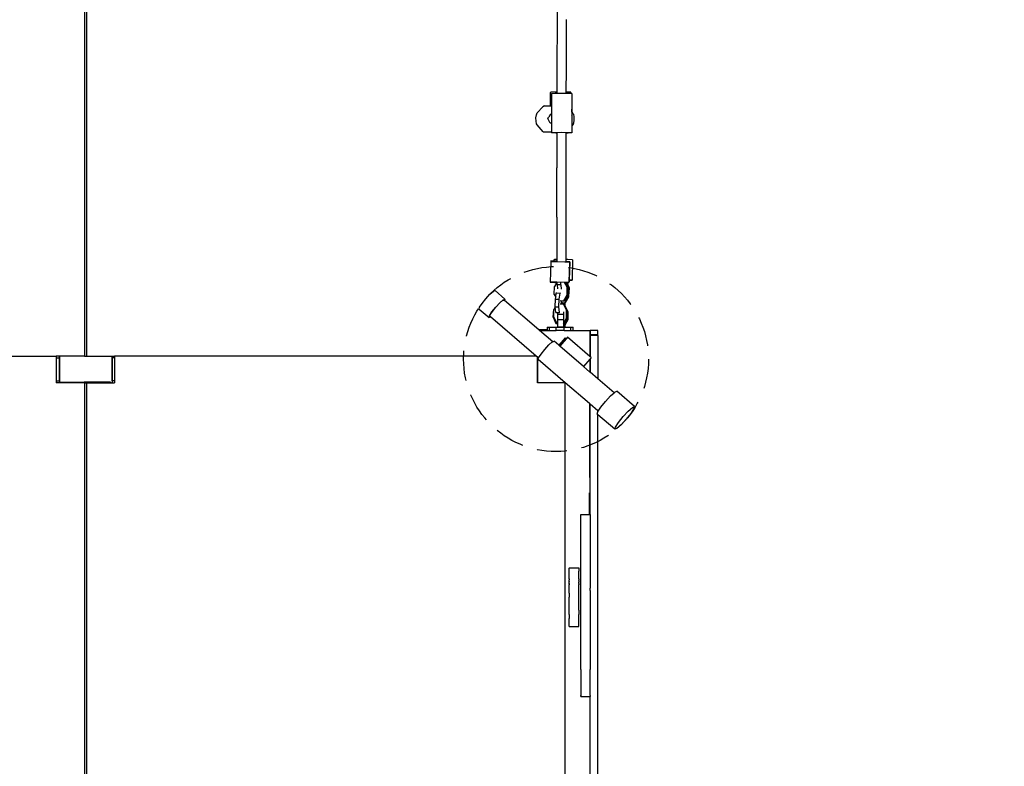
# Model space of a CAD drawing. Units: millimetres. Extents: x -521 to 1224, y -88 to 971.
# Drawn here: x 473 to 624, y 317 to 431 of the extents above; entities that cross this region are included whole.
import ezdxf

# ---------------------------------------------------------------- set-up
doc = ezdxf.new("R2010")
doc.units = ezdxf.units.MM
doc.header["$LTSCALE"] = 45
doc.header["$PDSIZE"] = -1
doc.linetypes.add('DASHED', pattern=[19.05, 12.7, -6.35])
doc.layers.add('VP-DIM', color=7, linetype='Continuous')
doc.layers.add('VP-EQ', color=7, linetype='Continuous', true_color=0x8a3492)
doc.dimstyles.get("Standard").update_dxf_attribs({"dimtxt": 14, "dimasz": 20, "dimexe": 20, "dimexo": 50, "dimgap": 20, "dimtad": 0, "dimdec": 0, "dimzin": 0, "dimdsep": 46, "dimtxsty": 'Standard', "dimcen": -0.09, "dimadec": 0, "dimazin": 0, "dimtfac": 1, "dimtdec": 4, "dimtofl": 0, "dimtmove": 0, "dimatfit": 3, "dimfxl": 70, "dimfxlon": 1, "dimtolj": 1, "dimtzin": 0, "dimarcsym": 0})

# ---------------------------------------------------------------- blocks, each defined once
blk = doc.blocks.new('*D1271')
at = {"layer": 'Defpoints', "color": 0}
for p in [(831, 859.19), (134.75, 546.53), (831, 65.47)]:
    blk.add_point(p, dxfattribs=at)
at = {"layer": 'VP-DIM', "color": 0, "lineweight": -2}
for p, q in [((134.75, 789.19), (134.75, 879.19)), ((831, 789.19), (831, 879.19)), ((154.75, 859.19), (442.96, 859.19)), ((811, 859.19), (515.63, 859.19))]:
    blk.add_line(p, q, dxfattribs=at)
at = {"layer": 'VP-DIM', "color": 0}
for points in [[(154.75, 862.53), (154.75, 855.86), (134.75, 859.19)], [(811, 855.86), (811, 862.53), (831, 859.19)]]:
    blk.add_solid(points, dxfattribs=at)
at = {"layer": 'VP-DIM', "color": 0, "insert": (479.3, 859.19), "char_height": 14, "attachment_point": 5}
blk.add_mtext('\\A1;700', dxfattribs=at)
blk = doc.blocks.new('*D1272')
at = {"layer": 'Defpoints', "color": 0}
for p in [(483.3, 651.19), (822.35, 62.17), (1099, 62.17)]:
    blk.add_point(p, dxfattribs=at)
at = {"layer": 'VP-DIM', "color": 0, "lineweight": -2}
for p, q in [((1029, 651.19), (1119, 651.19)), ((1099, 631.19), (1099, 399.1)), ((1099, 82.17), (1099, 324.1)), ((1029, 62.17), (1119, 62.17))]:
    blk.add_line(p, q, dxfattribs=at)
at = {"layer": 'VP-DIM', "color": 0}
for points in [[(1102.33, 631.19), (1095.67, 631.19), (1099, 651.19)], [(1095.67, 82.17), (1102.33, 82.17), (1099, 62.17)]]:
    blk.add_solid(points, dxfattribs=at)
at = {"layer": 'VP-DIM', "color": 0, "insert": (1099, 361.6), "char_height": 14, "attachment_point": 5, "rotation": 90}
blk.add_mtext('\\A1;590', dxfattribs=at)
blk = doc.blocks.new('*D1273')
at = {"layer": 'Defpoints', "color": 0}
for p in [(982.87, 950.92), (-17.13, 536.23), (982.87, 76.46)]:
    blk.add_point(p, dxfattribs=at)
at = {"layer": 'VP-DIM', "color": 0, "lineweight": -2}
for p, q in [((-17.13, 880.92), (-17.13, 970.92)), ((982.87, 880.92), (982.87, 970.92)), ((2.87, 950.92), (443.04, 950.92)), ((962.87, 950.92), (522.71, 950.92))]:
    blk.add_line(p, q, dxfattribs=at)
at = {"layer": 'VP-DIM', "color": 0}
for points in [[(2.87, 954.25), (2.87, 947.59), (-17.13, 950.92)], [(962.87, 947.59), (962.87, 954.25), (982.87, 950.92)]]:
    blk.add_solid(points, dxfattribs=at)
at = {"layer": 'VP-DIM', "color": 0, "insert": (482.87, 950.92), "char_height": 14, "attachment_point": 5}
blk.add_mtext('\\A1;1000', dxfattribs=at)
blk = doc.blocks.new('*D1274')
at = {"layer": 'Defpoints', "color": 0}
for p in [(484.78, 801.66), (823.29, -88.32), (1204.04, -88.32)]:
    blk.add_point(p, dxfattribs=at)
at = {"layer": 'VP-DIM', "color": 0, "lineweight": -2}
for p, q in [((1134.04, 801.66), (1224.04, 801.66)), ((1204.04, 781.66), (1204.04, 403.46)), ((1204.04, -68.32), (1204.04, 328.46)), ((1134.04, -88.32), (1224.04, -88.32))]:
    blk.add_line(p, q, dxfattribs=at)
at = {"layer": 'VP-DIM', "color": 0}
for points in [[(1207.37, 781.66), (1200.7, 781.66), (1204.04, 801.66)], [(1200.7, -68.32), (1207.37, -68.32), (1204.04, -88.32)]]:
    blk.add_solid(points, dxfattribs=at)
at = {"layer": 'VP-DIM', "color": 0, "insert": (1204.04, 365.96), "char_height": 14, "attachment_point": 5, "rotation": 90}
blk.add_mtext('\\A1;890', dxfattribs=at)
blk = doc.blocks.new('1725_')
at = {"color": 0}
for p, q in [((-776.71, -730.22), (-779.03, -732.93)), ((-776.71, -730.22), (-776.37, -730.3)), ((-776.57, -730.54), (-776.71, -730.22)), ((-776.01, -731.18), (-776.57, -730.54)), ((-776.37, -730.3), (-775.65, -730.76)), ((-775.65, -730.76), (-774.75, -731.48)), ((-775.16, -731.96), (-776.01, -731.18)), ((-774.26, -732.68), (-775.16, -731.96)), ((-774.75, -731.48), (-773.9, -732.26)), ((-773.9, -732.26), (-773.34, -732.9)), ((-778.8, -733.35), (-780.92, -735.82)), ((-778.9, -733.25), (-779.03, -732.93)), ((-778.8, -733.35), (-778.9, -733.25)), ((-778.33, -733.88), (-778.8, -733.35)), ((-773.21, -733.22), (-775.43, -735.82)), ((-773.54, -733.14), (-774.26, -732.68)), ((-773.21, -733.22), (-773.54, -733.14)), ((-773.34, -732.9), (-773.21, -733.22)), ((-777.48, -734.67), (-778.33, -733.88)), ((-776.58, -735.38), (-777.48, -734.67)), ((-788.33, -735.82), (-788.33, -737.02)), ((-787.68, -735.82), (-788.33, -735.82)), ((-787.68, -735.82), (-787.68, -737.02)), ((-787.55, -735.82), (-787.68, -735.82)), ((-787.55, -735.82), (-780.92, -735.82)), ((-787.55, -735.82), (-787.55, -737.02)), ((-780.92, -735.82), (-781.95, -737.02)), ((-776.03, -735.82), (-777.06, -737.02)), ((-775.98, -735.77), (-776.58, -735.38)), ((-775.98, -735.77), (-776.03, -735.82)), ((-775.91, -735.82), (-776.03, -735.82)), ((-775.91, -735.82), (-775.98, -735.77)), ((-775.87, -735.85), (-775.91, -735.82)), ((-775.53, -735.93), (-775.87, -735.85)), ((-775.43, -735.82), (-775.53, -735.93)), ((-708.83, -735.82), (-775.43, -735.82)), ((-788.33, -737.02), (-787.68, -737.02)), ((-788.33, -737.04), (-784.33, -737.04)), ((-788.33, -739.6), (-788.33, -737.04)), ((-787.68, -737.02), (-787.55, -737.02)), ((-787.55, -737.02), (-784.32, -737.02)), ((-784.33, -737.04), (-787.3, -740.49)), ((-782.81, -738.02), (-785.93, -741.67)), ((-784.32, -737.02), (-784.33, -737.04)), ((-784.17, -736.85), (-784.32, -737.02)), ((-784.17, -736.85), (-783.98, -737.02)), ((-783.98, -737.02), (-781.95, -737.02)), ((-783.98, -737.02), (-783.96, -737.04)), ((-783.96, -737.04), (-781.96, -737.04)), ((-783.96, -737.04), (-782.81, -738.02)), ((-781.96, -737.04), (-782.81, -738.02)), ((-781.95, -737.02), (-781.96, -737.04)), ((-777.14, -737.12), (-780.33, -740.83)), ((-777.06, -737.02), (-777.14, -737.12)), ((-777.14, -737.12), (-777.14, -737.12)), ((-777.14, -737.12), (-765.85, -737.12)), ((-760.2, -737.02), (-777.06, -737.02)), ((-760.2, -737.12), (-763.52, -737.12)), ((-760.2, -737.12), (-760.2, -737.02)), ((-760.2, -737.02), (-760.19, -737.02)), ((-760.2, -738.43), (-760.2, -737.12)), ((-760.19, -737.02), (-760.18, -737.02)), ((-760.18, -737.02), (-760.17, -737.02)), ((-760.17, -737.02), (-760.16, -737.02)), ((-760.16, -737.02), (-759.67, -737.02)), ((-759.67, -737.02), (-759.29, -737.02)), ((-759.29, -737.02), (-758.94, -737.02)), ((-758.94, -737.02), (-758.66, -737.02)), ((-758.66, -737.02), (-758.43, -737.02)), ((-758.43, -737.02), (-758.26, -737.02)), ((-758.26, -737.02), (-758.23, -737.02)), ((-758.23, -737.02), (-758.19, -737.02)), ((-758.19, -737.02), (-758.13, -737.02)), ((-758.13, -737.02), (-758.06, -737.02)), ((-758.06, -737.02), (-758, -737.02)), ((-758, -737.02), (-757.97, -737.02)), ((-757.97, -737.02), (-757.88, -737.02)), ((-757.88, -737.02), (-757.78, -737.02)), ((-757.78, -737.02), (-757.73, -737.02)), ((-757.73, -737.02), (-757.63, -737.02)), ((-757.63, -737.02), (-757.52, -737.02)), ((-757.52, -737.02), (-755.19, -737.02)), ((-755.19, -737.02), (-752.97, -737.02)), ((-752.97, -737.02), (-751.06, -737.02)), ((-751.06, -737.02), (-749.5, -737.02)), ((-749.5, -737.02), (-749.4, -737.02)), ((-749.4, -737.02), (-749.31, -737.02)), ((-749.31, -737.02), (-749.21, -737.02)), ((-749.21, -737.02), (-748.93, -737.02)), ((-748.55, -737.02), (-748.93, -737.02)), ((-748.55, -737.02), (-748.05, -737.02)), ((-748.05, -737.02), (-747.56, -737.02)), ((-747.56, -737.02), (-747.17, -737.02)), ((-747.17, -737.02), (-746.8, -737.02)), ((-746.8, -737.02), (-746.47, -737.02)), ((-746.47, -737.02), (-746.17, -737.02)), ((-746.17, -737.02), (-745.93, -737.02)), ((-745.93, -737.02), (-745.66, -737.02)), ((-745.66, -737.02), (-745.59, -737.02)), ((-745.59, -737.02), (-745.51, -737.02)), ((-745.51, -737.02), (-743.87, -737.02)), ((-743.87, -737.02), (-741.84, -737.02)), ((-741.84, -737.02), (-740.08, -737.02)), ((-740.08, -737.02), (-738.3, -737.02)), ((-738.3, -737.02), (-738.16, -737.02)), ((-738.16, -737.02), (-738.06, -737.02)), ((-738.06, -737.02), (-737.99, -737.02)), ((-737.99, -737.02), (-737.97, -737.02)), ((-737.97, -737.02), (-737.89, -737.02)), ((-737.89, -737.02), (-737.82, -737.02)), ((-737.82, -737.02), (-737.77, -737.02)), ((-737.77, -737.02), (-737.71, -737.02)), ((-737.71, -737.02), (-737.34, -737.02)), ((-737.34, -737.02), (-737.31, -737.02)), ((-737.31, -737.02), (-737.26, -737.02)), ((-737.26, -737.02), (-737.2, -737.02)), ((-737.2, -737.02), (-737.12, -737.02)), ((-737.12, -737.02), (-737.04, -737.02)), ((-737.04, -737.02), (-736.94, -737.02)), ((-736.94, -737.02), (-736.84, -737.02)), ((-736.84, -737.02), (-736.74, -737.02)), ((-736.74, -737.02), (-736.64, -737.02)), ((-736.64, -737.02), (-736.56, -737.02)), ((-736.56, -737.02), (-736.48, -737.02)), ((-732.49, -737.02), (-736.48, -737.02)), ((-732.49, -737.02), (-732.43, -737.02)), ((-732.43, -737.02), (-732.39, -737.02)), ((-732.39, -737.02), (-732.38, -737.02)), ((-732.38, -737.02), (-732.37, -737.02)), ((-732.37, -737.12), (-732.37, -737.02)), ((-708.83, -737.02), (-732.37, -737.02)), ((-732.37, -738.43), (-732.37, -737.12)), ((-824.59, -739.84), (-824.55, -739.81)), ((-824.55, -739.81), (-824.55, -739.84)), ((-824.55, -739.81), (-821.73, -739.81)), ((-822.17, -739.84), (-821.17, -739.81)), ((-821.73, -739.81), (-821.59, -739.69)), ((-821.73, -739.81), (-821.17, -739.81)), ((-821.59, -739.69), (-821.39, -739.57)), ((-821.39, -739.57), (-820.99, -739.5)), ((-821.17, -739.81), (-821.12, -739.84)), ((-821.17, -739.81), (-819.58, -739.81)), ((-820.99, -739.5), (-820.5, -739.5)), ((-820.5, -739.5), (-820.04, -739.55)), ((-820.04, -739.55), (-819.74, -739.66)), ((-819.58, -739.81), (-819.74, -739.66)), ((-819.58, -739.81), (-818.56, -739.81)), ((-818.6, -739.84), (-818.56, -739.81)), ((-818.56, -739.81), (-818.53, -740.37)), ((-799.13, -739.69), (-799.17, -740.4)), ((-799.13, -739.69), (-796.04, -739.74)), ((-796.04, -739.74), (-796.07, -740.21)), ((-796, -739.87), (-796.04, -739.74)), ((-788.83, -739.98), (-788.83, -739.6)), ((-788.33, -739.6), (-788.83, -739.6)), ((-788.33, -739.98), (-788.33, -739.6)), ((-760.19, -738.43), (-760.2, -738.43)), ((-760.18, -738.43), (-760.19, -738.43)), ((-760.17, -738.43), (-760.18, -738.43)), ((-760.17, -738.43), (-760.16, -738.43)), ((-759.67, -738.43), (-760.16, -738.43)), ((-759.29, -738.43), (-759.67, -738.43)), ((-758.94, -738.43), (-759.29, -738.43)), ((-758.66, -738.43), (-758.94, -738.43)), ((-758.43, -738.43), (-758.66, -738.43)), ((-758.26, -738.43), (-758.43, -738.43)), ((-758.23, -738.43), (-758.26, -738.43)), ((-758.19, -738.43), (-758.23, -738.43)), ((-758.13, -738.43), (-758.19, -738.43)), ((-758.06, -738.43), (-758.13, -738.43)), ((-758, -738.43), (-758.06, -738.43)), ((-757.97, -738.43), (-758, -738.43)), ((-757.88, -738.43), (-757.97, -738.43)), ((-757.78, -738.43), (-757.88, -738.43)), ((-757.73, -738.43), (-757.78, -738.43)), ((-757.63, -738.43), (-757.73, -738.43)), ((-757.52, -738.43), (-757.63, -738.43)), ((-755.19, -738.43), (-757.52, -738.43)), ((-752.97, -738.43), (-755.19, -738.43)), ((-751.06, -738.43), (-752.97, -738.43)), ((-752, -738.73), (-751.98, -738.73)), ((-752, -740.23), (-752, -738.73)), ((-751.98, -738.73), (-751.52, -738.73)), ((-750.54, -738.73), (-751.52, -738.73)), ((-749.5, -738.43), (-751.06, -738.43)), ((-750.52, -738.73), (-750.54, -738.73)), ((-750.52, -738.73), (-750.51, -738.73)), ((-750.51, -738.73), (-750.47, -738.73)), ((-750.35, -738.73), (-750.47, -738.73)), ((-750.35, -738.73), (-750.21, -738.73)), ((-750.19, -738.73), (-750.21, -738.73)), ((-750.18, -738.73), (-750.19, -738.73)), ((-750.17, -738.73), (-750.18, -738.73)), ((-750.11, -738.73), (-750.17, -738.73)), ((-750.11, -738.73), (-750.09, -738.73)), ((-750.09, -738.73), (-750.05, -738.73)), ((-750.05, -738.73), (-749.98, -738.73)), ((-749.98, -738.73), (-749.93, -738.73)), ((-749.93, -738.73), (-749.92, -738.73)), ((-749.92, -738.73), (-749.92, -738.73)), ((-749.92, -738.73), (-749.9, -738.73)), ((-749.81, -738.73), (-749.9, -738.73)), ((-749.71, -738.73), (-749.81, -738.73)), ((-749.71, -738.73), (-749.7, -738.73)), ((-749.7, -738.73), (-749.64, -738.73)), ((-749.64, -738.73), (-749.61, -738.73)), ((-749.64, -738.73), (-749.64, -738.73)), ((-749.51, -738.73), (-749.61, -738.73)), ((-749.51, -738.73), (-749.42, -738.73)), ((-749.4, -738.43), (-749.5, -738.43)), ((-748.75, -738.73), (-749.42, -738.73)), ((-749.31, -738.43), (-749.4, -738.43)), ((-749.21, -738.43), (-749.31, -738.43)), ((-748.93, -738.43), (-749.21, -738.43)), ((-748.55, -738.43), (-748.93, -738.43)), ((-748.15, -738.73), (-748.75, -738.73)), ((-748.05, -738.43), (-748.55, -738.43)), ((-747.52, -738.73), (-748.15, -738.73)), ((-747.56, -738.43), (-748.05, -738.43)), ((-747.17, -738.43), (-747.56, -738.43)), ((-746.88, -738.73), (-747.52, -738.73)), ((-746.8, -738.43), (-747.17, -738.43)), ((-746.23, -738.73), (-746.88, -738.73)), ((-746.47, -738.43), (-746.8, -738.43)), ((-746.17, -738.43), (-746.47, -738.43)), ((-745.56, -738.73), (-746.23, -738.73)), ((-745.93, -738.43), (-746.17, -738.43)), ((-745.66, -738.43), (-745.93, -738.43)), ((-745.59, -738.43), (-745.66, -738.43)), ((-745.51, -738.43), (-745.59, -738.43)), ((-745.56, -738.73), (-744.88, -738.73)), ((-743.87, -738.43), (-745.51, -738.43)), ((-744.3, -738.73), (-744.88, -738.73)), ((-743.5, -738.73), (-744.3, -738.73)), ((-741.84, -738.43), (-743.87, -738.43)), ((-743.41, -738.73), (-743.5, -738.73)), ((-743.31, -738.73), (-743.41, -738.73)), ((-743.16, -738.73), (-743.31, -738.73)), ((-743.07, -738.73), (-743.16, -738.73)), ((-743.05, -738.73), (-743.07, -738.73)), ((-743.05, -740.23), (-743.05, -738.73)), ((-740.08, -738.43), (-741.84, -738.43)), ((-738.3, -738.43), (-740.08, -738.43)), ((-738.16, -738.43), (-738.3, -738.43)), ((-738.06, -738.43), (-738.16, -738.43)), ((-737.99, -738.43), (-738.06, -738.43)), ((-737.97, -738.43), (-737.99, -738.43)), ((-737.89, -738.43), (-737.97, -738.43)), ((-737.82, -738.43), (-737.89, -738.43)), ((-737.77, -738.43), (-737.82, -738.43)), ((-737.71, -738.43), (-737.77, -738.43)), ((-737.34, -738.43), (-737.71, -738.43)), ((-737.31, -738.43), (-737.34, -738.43)), ((-737.26, -738.43), (-737.31, -738.43)), ((-737.2, -738.43), (-737.26, -738.43)), ((-737.12, -738.43), (-737.2, -738.43)), ((-737.04, -738.43), (-737.12, -738.43)), ((-736.94, -738.43), (-737.04, -738.43)), ((-736.84, -738.43), (-736.94, -738.43)), ((-736.74, -738.43), (-736.84, -738.43)), ((-736.64, -738.43), (-736.74, -738.43)), ((-736.56, -738.43), (-736.64, -738.43)), ((-736.48, -738.43), (-736.56, -738.43)), ((-736.48, -738.43), (-732.49, -738.43)), ((-732.43, -738.43), (-732.49, -738.43)), ((-732.43, -738.43), (-732.39, -738.43)), ((-732.39, -738.43), (-732.38, -738.43)), ((-732.37, -738.43), (-732.38, -738.43)), ((-835.87, -740.66), (-835.86, -740.66)), ((-835.86, -740.66), (-828.31, -740.7)), ((-828.31, -740.7), (-828.3, -740.7)), ((-828.3, -740.7), (-824.79, -740.72)), ((-824.76, -739.95), (-824.79, -740.51)), ((-824.79, -740.51), (-824.79, -740.72)), ((-824.79, -740.72), (-824.63, -740.72)), ((-824.6, -739.95), (-824.76, -739.95)), ((-824.64, -741.42), (-824.63, -740.72)), ((-824.63, -740.46), (-824.6, -739.95)), ((-824.63, -740.72), (-824.63, -740.46)), ((-824.6, -739.95), (-824.59, -739.84)), ((-818.64, -741.42), (-818.63, -740.46)), ((-818.63, -740.46), (-818.6, -739.84)), ((-818.6, -740.73), (-818.52, -740.73)), ((-818.53, -740.37), (-818.52, -740.73)), ((-818.52, -740.73), (-813.19, -740.74)), ((-813.19, -740.74), (-805.64, -740.73)), ((-805.64, -740.73), (-799.18, -740.71)), ((-799.17, -740.4), (-799.18, -740.71)), ((-799.18, -740.71), (-798.87, -740.71)), ((-798.87, -740.71), (-798.85, -740.25)), ((-798.87, -740.71), (-798.86, -740.71)), ((-798.84, -740.11), (-798.86, -740.71)), ((-798.86, -740.71), (-798.76, -740.71)), ((-798.85, -740.25), (-798.84, -740.11)), ((-798.84, -740.11), (-796.07, -740.21)), ((-798.77, -740.88), (-798.81, -742.02)), ((-798.76, -740.71), (-798.77, -740.88)), ((-798.73, -740.17), (-798.76, -740.71)), ((-798.73, -740.17), (-795.76, -740.25)), ((-796.07, -740.21), (-795.99, -740.21)), ((-795.99, -740.21), (-796, -739.87)), ((-795.99, -740.21), (-795.76, -740.22)), ((-795.76, -740.22), (-795.76, -740.25)), ((-795.76, -740.25), (-795.65, -740.25)), ((-795.68, -740.96), (-795.72, -742.11)), ((-795.65, -740.25), (-795.68, -740.96)), ((-794.93, -740.52), (-795.67, -740.91)), ((-795.63, -740.77), (-795.66, -740.79)), ((-795.63, -740.38), (-795.65, -740.25)), ((-794.78, -740.15), (-795.63, -740.52)), ((-794.71, -740.26), (-795.63, -740.65)), ((-795.63, -740.52), (-795.63, -740.38)), ((-795.63, -740.65), (-795.63, -740.52)), ((-795.63, -740.77), (-795.63, -740.65)), ((-795.6, -740.76), (-795.63, -740.77)), ((-794.71, -740.26), (-795.6, -740.72)), ((-795.59, -740.75), (-795.6, -740.72)), ((-795.6, -740.72), (-795.6, -740.76)), ((-795.59, -740.75), (-795.6, -740.76)), ((-794.95, -740.42), (-795.59, -740.75)), ((-794.93, -740.52), (-794.95, -740.42)), ((-794.79, -740.42), (-794.95, -740.42)), ((-793.72, -740.53), (-794.93, -740.52)), ((-794.64, -740.34), (-794.79, -740.42)), ((-793.75, -740.43), (-794.79, -740.42)), ((-793.59, -740.26), (-794.78, -740.15)), ((-794.7, -740.26), (-794.78, -740.15)), ((-794.7, -740.26), (-794.71, -740.26)), ((-794.68, -740.25), (-794.7, -740.26)), ((-794.64, -740.34), (-794.68, -740.25)), ((-793.59, -740.26), (-794.68, -740.25)), ((-793.44, -740.36), (-794.64, -740.34)), ((-792.89, -740.93), (-793.75, -740.43)), ((-793.72, -740.53), (-793.75, -740.43)), ((-792.86, -741.03), (-793.72, -740.53)), ((-793.48, -740.26), (-793.59, -740.26)), ((-792.62, -740.76), (-793.48, -740.26)), ((-793.44, -740.36), (-793.48, -740.26)), ((-792.58, -740.86), (-793.44, -740.36)), ((-792.86, -741.03), (-792.89, -740.93)), ((-792.88, -741.39), (-792.86, -741.03)), ((-792.59, -740.84), (-792.62, -740.76)), ((-792.62, -741.4), (-792.61, -741.23)), ((-792.61, -741.23), (-792.58, -740.86)), ((-792.39, -741.24), (-792.61, -741.23)), ((-792.11, -740.84), (-792.59, -740.84)), ((-792.58, -740.86), (-792.59, -740.84)), ((-792.39, -741.24), (-792.4, -741.4)), ((-792.37, -740.99), (-792.39, -741.24)), ((-792.29, -740.95), (-792.37, -740.99)), ((-792.35, -741.09), (-792.37, -740.99)), ((-792.35, -741.09), (-792.37, -741.59)), ((-791.43, -740.61), (-792.35, -741.09)), ((-792.11, -740.85), (-792.29, -740.93)), ((-792.28, -740.94), (-792.29, -740.93)), ((-792.29, -740.93), (-792.29, -740.95)), ((-792.28, -740.94), (-792.29, -740.95)), ((-792.11, -740.85), (-792.28, -740.94)), ((-791.19, -740.35), (-792.11, -740.83)), ((-792.11, -740.84), (-792.11, -740.83)), ((-792.1, -740.85), (-792.11, -740.84)), ((-792.11, -740.84), (-792.11, -740.85)), ((-792.1, -740.85), (-792.11, -740.85)), ((-791.45, -740.51), (-792.1, -740.85)), ((-791.43, -740.61), (-791.45, -740.51)), ((-791.27, -740.51), (-791.45, -740.51)), ((-790.23, -740.63), (-791.43, -740.61)), ((-791.15, -740.45), (-791.27, -740.51)), ((-790.25, -740.52), (-791.27, -740.51)), ((-789.99, -740.37), (-791.19, -740.35)), ((-791.15, -740.45), (-791.19, -740.35)), ((-791.17, -741.1), (-790.78, -741.1)), ((-789.95, -740.47), (-791.15, -740.45)), ((-790.78, -741.1), (-789.97, -741.1)), ((-790.78, -741.1), (-790.78, -742)), ((-789.39, -741.02), (-790.25, -740.52)), ((-790.23, -740.63), (-790.25, -740.52)), ((-789.41, -741.1), (-790.23, -740.63)), ((-789.95, -740.47), (-789.99, -740.37)), ((-789.19, -740.84), (-789.99, -740.37)), ((-789.97, -741.1), (-789.97, -742)), ((-789.97, -741.1), (-789.41, -741.1)), ((-789.09, -740.97), (-789.95, -740.47)), ((-789.41, -741.1), (-789.37, -741.1)), ((-789.37, -741.1), (-789.39, -741.02)), ((-789.37, -741.1), (-789.1, -741.1)), ((-788.83, -740.84), (-789.19, -740.84)), ((-789.13, -740.87), (-789.19, -740.84)), ((-789.09, -740.97), (-789.13, -740.87)), ((-789.1, -741.1), (-789.09, -740.97)), ((-789.1, -741.1), (-788.85, -741.1)), ((-788.85, -741.1), (-788.85, -742)), ((-788.85, -741.1), (-788.83, -741.1)), ((-788.33, -739.98), (-788.83, -739.98)), ((-788.83, -740.84), (-788.83, -739.98)), ((-788.83, -740.98), (-788.83, -740.84)), ((-788.33, -740.98), (-788.83, -740.98)), ((-788.83, -741.1), (-788.83, -740.98)), ((-788.83, -742), (-788.83, -741.1)), ((-788.33, -740.98), (-788.33, -739.98)), ((-788.33, -740.98), (-788.33, -742.22)), ((-787.3, -740.49), (-787.07, -740.69)), ((-787.07, -740.69), (-787.2, -740.84)), ((-787.2, -740.84), (-786.06, -741.82)), ((-787.07, -740.69), (-785.93, -741.67)), ((-780.33, -740.83), (-783.87, -744.96)), ((-780.33, -740.83), (-780.33, -745.04)), ((-715.33, -740.84), (-780.33, -740.83)), ((-752, -740.23), (-751.98, -740.23)), ((-751.52, -740.23), (-751.98, -740.23)), ((-750.54, -740.23), (-751.52, -740.23)), ((-750.52, -740.23), (-750.54, -740.23)), ((-750.51, -740.23), (-750.52, -740.23)), ((-750.47, -740.23), (-750.51, -740.23)), ((-750.35, -740.23), (-750.47, -740.23)), ((-750.35, -740.23), (-750.21, -740.23)), ((-750.19, -740.23), (-750.21, -740.23)), ((-750.18, -740.23), (-750.19, -740.23)), ((-750.17, -740.23), (-750.18, -740.23)), ((-750.11, -740.23), (-750.17, -740.23)), ((-750.09, -740.23), (-750.11, -740.23)), ((-750.05, -740.23), (-750.09, -740.23)), ((-749.98, -740.23), (-750.05, -740.23)), ((-749.98, -740.23), (-749.93, -740.23)), ((-749.93, -740.23), (-749.92, -740.23)), ((-749.9, -740.23), (-749.92, -740.23)), ((-749.92, -740.23), (-749.92, -740.23)), ((-749.81, -740.23), (-749.9, -740.23)), ((-749.71, -740.23), (-749.81, -740.23)), ((-749.7, -740.23), (-749.71, -740.23)), ((-749.7, -740.23), (-749.64, -740.23)), ((-749.61, -740.23), (-749.64, -740.23)), ((-749.64, -740.23), (-749.64, -740.23)), ((-749.51, -740.23), (-749.61, -740.23)), ((-749.51, -740.23), (-749.42, -740.23)), ((-748.75, -740.23), (-749.42, -740.23)), ((-748.15, -740.23), (-748.75, -740.23)), ((-748.15, -740.23), (-747.52, -740.23)), ((-746.88, -740.23), (-747.52, -740.23)), ((-746.23, -740.23), (-746.88, -740.23)), ((-745.56, -740.23), (-746.23, -740.23)), ((-744.88, -740.23), (-745.56, -740.23)), ((-744.88, -740.23), (-744.3, -740.23)), ((-743.5, -740.23), (-744.3, -740.23)), ((-743.41, -740.23), (-743.5, -740.23)), ((-743.31, -740.23), (-743.41, -740.23)), ((-743.16, -740.23), (-743.31, -740.23)), ((-743.07, -740.23), (-743.16, -740.23)), ((-743.05, -740.23), (-743.07, -740.23)), ((-842.6, -741.99), (-835.86, -742.04)), ((-835.86, -742.04), (-828.31, -742.09)), ((-828.31, -742.09), (-824.8, -742.1)), ((-824.8, -742.1), (-824.79, -742.41)), ((-824.8, -742.1), (-824.63, -742.1)), ((-824.79, -742.41), (-824.76, -743.03)), ((-824.63, -742.1), (-824.64, -741.42)), ((-824.62, -742.36), (-824.63, -742.1)), ((-824.59, -742.92), (-824.62, -742.36)), ((-818.63, -742.36), (-818.64, -741.42)), ((-818.59, -742.92), (-818.63, -742.36)), ((-818.57, -742.12), (-818.52, -742.12)), ((-818.52, -742.27), (-818.55, -742.88)), ((-818.52, -742.08), (-818.52, -742.12)), ((-818.52, -742.12), (-813.2, -742.13)), ((-818.52, -742.12), (-818.52, -742.27)), ((-805.65, -742.12), (-813.2, -742.13)), ((-805.65, -742.12), (-799.19, -742.09)), ((-799.19, -742.09), (-799.18, -742.44)), ((-799.19, -742.09), (-798.93, -742.09)), ((-799.18, -742.44), (-799.14, -742.57)), ((-799.14, -742.57), (-798.94, -742.58)), ((-798.96, -743), (-798.94, -742.58)), ((-798.93, -742.58), (-798.95, -742.86)), ((-798.94, -742.58), (-798.93, -742.29)), ((-798.94, -742.58), (-798.93, -742.58)), ((-798.93, -742.29), (-798.93, -742.09)), ((-798.91, -742.09), (-798.93, -742.58)), ((-798.93, -742.09), (-798.91, -742.09)), ((-798.91, -742.09), (-798.81, -742.09)), ((-798.81, -742.09), (-798.82, -742.92)), ((-798.81, -742.02), (-798.81, -742.09)), ((-795.72, -742.11), (-795.73, -743)), ((-795.7, -742.07), (-795.71, -742.07)), ((-795.71, -743.13), (-795.67, -742.42)), ((-795.33, -742.08), (-795.7, -742.07)), ((-795.7, -742.09), (-795.66, -742.12)), ((-795.31, -741.51), (-795.69, -741.5)), ((-795.67, -742.42), (-795.66, -742.12)), ((-795.66, -742.12), (-795.04, -742.48)), ((-795.31, -741.51), (-795.33, -742.08)), ((-795.33, -742.08), (-794.68, -742.02)), ((-795.31, -741.51), (-794.66, -741.46)), ((-793.83, -742.49), (-795.04, -742.48)), ((-794.07, -742.19), (-794.09, -742.11)), ((-794.05, -741.62), (-794.07, -741.54)), ((-794.07, -742.19), (-794.05, -741.62)), ((-793.42, -742.27), (-794.07, -742.19)), ((-793.12, -741.74), (-794.05, -741.62)), ((-793.83, -742.49), (-793.42, -742.27)), ((-793.14, -742.31), (-793.42, -742.27)), ((-793.14, -742.31), (-793.12, -741.74)), ((-791.94, -742.34), (-793.14, -742.31)), ((-791.92, -741.78), (-793.12, -741.74)), ((-792.89, -741.58), (-792.88, -741.39)), ((-792.62, -741.4), (-792.88, -741.39)), ((-792.4, -741.4), (-792.62, -741.4)), ((-792.4, -741.4), (-792.4, -741.48)), ((-791.94, -742.34), (-791.92, -741.78)), ((-791.93, -742.34), (-791.94, -742.34)), ((-791.08, -742.28), (-791.93, -742.34)), ((-791.93, -742.34), (-791.62, -742.52)), ((-791.06, -741.71), (-791.92, -741.78)), ((-791.62, -742.52), (-791.56, -742.57)), ((-791.62, -742.52), (-791.54, -742.57)), ((-791.54, -742.57), (-791.56, -742.57)), ((-791.53, -742.57), (-791.54, -742.57)), ((-790.37, -742.67), (-791.53, -742.57)), ((-790.34, -742.58), (-791.53, -742.57)), ((-791.08, -742.28), (-791.07, -742)), ((-791.07, -741.67), (-791.06, -741.71)), ((-791.07, -742), (-791.06, -741.71)), ((-791.07, -742), (-790.78, -742)), ((-790.78, -742), (-789.97, -742)), ((-790.37, -742.67), (-789.42, -742.27)), ((-790.34, -742.58), (-789.42, -742.1)), ((-789.97, -742), (-789.41, -742)), ((-789.42, -742.08), (-789.41, -742)), ((-789.42, -742.27), (-789.39, -742.07)), ((-789.42, -742.08), (-789.39, -742.07)), ((-789.42, -742.1), (-789.42, -742.08)), ((-789.41, -742), (-789.25, -742)), ((-789.39, -742.07), (-789.25, -742)), ((-789.25, -742), (-788.85, -742)), ((-788.85, -742), (-788.83, -742)), ((-788.83, -742.22), (-788.83, -742)), ((-788.83, -743.22), (-788.83, -742.22)), ((-788.33, -742.22), (-788.83, -742.22)), ((-788.33, -743.22), (-788.33, -742.22)), ((-786.6, -742.74), (-788.33, -744.75)), ((-786.06, -741.82), (-786.68, -742.54)), ((-786.6, -742.74), (-786.68, -742.54)), ((-786.58, -742.8), (-786.6, -742.74)), ((-786.12, -743.31), (-786.58, -742.8)), ((-785.93, -741.67), (-786.06, -741.82)), ((-824.76, -743.03), (-824.72, -743.06)), ((-822.67, -743.06), (-824.72, -743.06)), ((-824.59, -742.92), (-822.66, -742.92)), ((-822.68, -743.99), (-822.67, -743.06)), ((-822.68, -743.99), (-822.56, -744.25)), ((-822.67, -743.06), (-822.66, -742.92)), ((-822.66, -742.92), (-821.44, -742.92)), ((-822.56, -744.25), (-821.61, -745.13)), ((-821.41, -743.05), (-821.44, -742.92)), ((-821.44, -742.92), (-820.02, -742.92)), ((-821.03, -743.3), (-821.41, -743.05)), ((-820.74, -743.48), (-820.96, -743.35)), ((-820.73, -743.48), (-820.74, -743.48)), ((-820.03, -743.11), (-820.73, -743.48)), ((-820.02, -742.92), (-820.03, -743.11)), ((-820.02, -742.92), (-818.7, -742.92)), ((-818.72, -744.19), (-819.76, -745.1)), ((-818.72, -744.19), (-818.7, -742.92)), ((-818.7, -742.92), (-818.59, -742.92)), ((-818.55, -742.88), (-818.59, -742.92)), ((-798.95, -742.86), (-798.96, -743)), ((-798.96, -743), (-798.8, -743)), ((-798.82, -742.92), (-798.8, -743)), ((-798.8, -743), (-798.8, -743.05)), ((-798.8, -743.05), (-795.71, -743.13)), ((-795.73, -743), (-795.71, -743.13)), ((-788.83, -743.6), (-788.83, -743.22)), ((-788.33, -743.22), (-788.83, -743.22)), ((-788.83, -743.6), (-788.43, -743.6)), ((-788.43, -743.6), (-788.43, -744.87)), ((-788.33, -743.6), (-788.43, -743.6)), ((-788.33, -743.6), (-788.33, -743.22)), ((-788.33, -744.75), (-788.33, -743.6)), ((-785.44, -743.94), (-786.12, -743.31)), ((-784.71, -744.52), (-785.44, -743.94)), ((-821.31, -745.24), (-821.61, -745.13)), ((-820.86, -745.3), (-821.31, -745.24)), ((-820.36, -745.29), (-820.86, -745.3)), ((-819.96, -745.22), (-820.36, -745.29)), ((-819.76, -745.1), (-819.96, -745.22)), ((-788.43, -744.87), (-792.93, -750.11)), ((-784.38, -745.26), (-790.4, -752.28)), ((-788.33, -744.75), (-788.43, -744.87)), ((-784.14, -744.89), (-784.71, -744.52)), ((-784.23, -745.09), (-784.38, -745.26)), ((-784.38, -745.26), (-784.38, -809.79)), ((-784.18, -745.04), (-784.23, -745.09)), ((-784.23, -745.09), (-780.43, -745.09)), ((-784.07, -744.91), (-784.18, -745.04)), ((-780.43, -745.04), (-784.18, -745.04)), ((-784.07, -744.91), (-784.14, -744.89)), ((-783.87, -744.96), (-784.07, -744.91)), ((-780.43, -745.04), (-780.43, -745.09)), ((-780.33, -745.04), (-780.43, -745.04)), ((-780.43, -745.09), (-780.33, -745.09)), ((-780.33, -745.04), (-780.33, -745.09)), ((-794.42, -751.56), (-793.13, -750.06)), ((-793.03, -750.32), (-793.13, -750.06)), ((-793.13, -750.06), (-792.93, -750.11)), ((-792.57, -750.83), (-793.03, -750.32)), ((-792.93, -750.11), (-792.99, -750.18)), ((-792.9, -750.42), (-792.99, -750.18)), ((-794.32, -751.82), (-794.42, -751.56)), ((-793.86, -752.34), (-794.32, -751.82)), ((-792.49, -750.88), (-792.9, -750.42)), ((-791.89, -751.46), (-792.57, -750.83)), ((-791.87, -751.44), (-792.49, -750.88)), ((-791.17, -752.04), (-791.89, -751.46)), ((-791.22, -751.96), (-791.87, -751.44)), ((-793.18, -752.97), (-793.86, -752.34)), ((-792.46, -753.54), (-793.18, -752.97)), ((-791.61, -753.98), (-790.32, -752.48)), ((-790.71, -752.3), (-791.22, -751.96)), ((-790.59, -752.41), (-791.17, -752.04)), ((-790.46, -752.35), (-790.71, -752.3)), ((-790.32, -752.48), (-790.59, -752.41)), ((-790.4, -752.28), (-790.46, -752.35)), ((-790.4, -752.28), (-790.32, -752.48)), ((-791.88, -753.92), (-792.46, -753.54)), ((-791.61, -753.98), (-791.88, -753.92)), ((-784.38, -809.79), (-784.13, -809.79)), ((-784.38, -810.14), (-784.38, -809.79)), ((-784.38, -810.14), (-784.13, -810.14)), ((-784.38, -810.22), (-784.38, -810.14)), ((-784.38, -810.22), (-784.13, -810.22)), ((-784.38, -814.1), (-784.38, -810.22)), ((-784.13, -809.79), (-784.13, -810.14)), ((-784.13, -809.79), (-780.63, -809.79)), ((-784.13, -810.14), (-784.13, -810.22)), ((-784.13, -810.14), (-780.63, -810.14)), ((-784.13, -810.22), (-780.63, -810.22)), ((-780.63, -809.79), (-780.63, -810.14)), ((-780.63, -809.79), (-780.33, -809.79)), ((-780.63, -810.14), (-780.63, -810.22)), ((-780.63, -810.14), (-780.33, -810.14)), ((-780.43, -810.42), (-780.33, -810.42)), ((-780.43, -810.42), (-780.43, -814.06)), ((-780.33, -810.14), (-780.33, -809.79)), ((-780.33, -810.42), (-780.33, -810.14)), ((-780.33, -814.06), (-780.33, -810.42)), ((-925.03, -814.1), (-784.38, -814.1)), ((-924.83, -814.39), (-784.38, -814.39)), ((-784.38, -814.39), (-784.38, -814.1)), ((-784.38, -814.39), (-784.38, -818.14)), ((-780.43, -814.06), (-780.33, -814.06)), ((-780.43, -814.06), (-780.43, -814.42)), ((-780.43, -814.42), (-780.33, -814.42)), ((-780.43, -818.06), (-780.43, -814.42)), ((-780.33, -814.1), (-780.33, -814.06)), ((-780.33, -814.1), (-638.28, -814.1)), ((-780.33, -814.39), (-780.33, -814.1)), ((-780.33, -814.39), (-638.28, -814.39)), ((-780.33, -814.39), (-780.33, -814.42)), ((-780.33, -814.42), (-780.33, -818.06)), ((-780.33, -818.14), (-784.38, -818.14)), ((-784.38, -818.14), (-784.38, -818.26)), ((-780.43, -818.06), (-780.33, -818.06)), ((-780.33, -818.06), (-780.33, -818.14)), ((-780.33, -818.14), (-780.33, -818.7)), ((-784.38, -818.26), (-784.13, -818.26)), ((-784.38, -818.26), (-784.38, -818.7)), ((-784.38, -867.36), (-784.38, -818.7)), ((-784.38, -818.7), (-784.13, -818.7)), ((-784.13, -818.7), (-784.13, -818.26)), ((-784.13, -818.26), (-780.63, -818.26)), ((-784.13, -818.7), (-780.63, -818.7)), ((-780.63, -818.7), (-780.63, -818.26)), ((-780.63, -818.7), (-780.33, -818.7))]:
    blk.add_line(p, q, dxfattribs=at)
blk = doc.blocks.new('1725_2D')
at = {"layer": 'VP-EQ', "color": 0, "rotation": 270}
blk.add_blockref('1725_', (1297.54, -404.88), dxfattribs=at)

msp = doc.modelspace()

# ---------------------------------------------------------------- linework, layer by layer
at = {"layer": 'VP-EQ', "color": 0, "linetype": 'DASHED', "ltscale": 0.008}
msp.add_circle((555.31, 379.08), 14.15, dxfattribs=at)

# ---------------------------------------------------------------- block references
at = {"layer": 'VP-EQ', "color": 0}
msp.add_blockref('1725_2D', (0, 0), dxfattribs=at)

# ---------------------------------------------------------------- dimensions: what is measured, and where the dimension line sits
at = {"layer": 'VP-DIM', "color": 0}
dim = msp.add_linear_dim(base=(982.87, 950.92), p1=(-17.13, 536.23), p2=(982.87, 76.46), dimstyle='Standard', dxfattribs=at)
dim.commit()
dim.dimension.update_dxf_attribs({"geometry": '*D1273', "text_midpoint": (482.87, 950.92)})
dim = msp.add_linear_dim(base=(831, 859.19), p1=(134.75, 546.53), p2=(831, 65.47), text='700', dimstyle='Standard', dxfattribs=at)
dim.commit()
dim.dimension.update_dxf_attribs({"geometry": '*D1271', "text_midpoint": (479.3, 859.19), "dimtype": 160})
dim = msp.add_linear_dim(base=(1204.04, -88.32), p1=(484.78, 801.66), p2=(823.29, -88.32), angle=90, dimstyle='Standard', dxfattribs=at)
dim.commit()
dim.dimension.update_dxf_attribs({"geometry": '*D1274', "text_midpoint": (1204.04, 365.96), "dimtype": 160})
dim = msp.add_linear_dim(base=(1099, 62.17), p1=(483.3, 651.19), p2=(822.35, 62.17), angle=90, text='590', dimstyle='Standard', dxfattribs=at)
dim.commit()
dim.dimension.update_dxf_attribs({"geometry": '*D1272', "text_midpoint": (1099, 361.6), "dimtype": 160})

doc.saveas('drawing.dxf')
